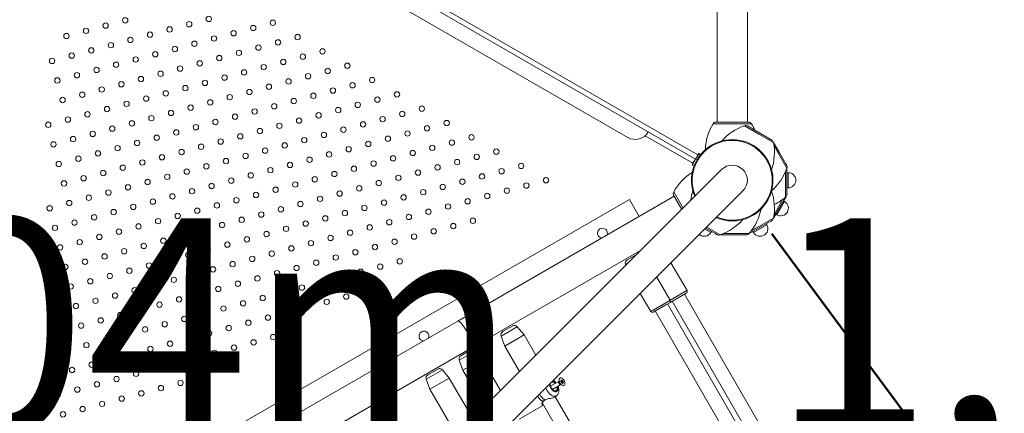
# Model space of a CAD drawing. Units: millimetres. Extents: x -5.9 to 42, y 0 to 29.8.
# Drawn here: x 8.2 to 9.6, y 14.9 to 15.5 of the extents above; entities that cross this region are included whole.
import ezdxf

# ---------------------------------------------------------------- set-up
doc = ezdxf.new("R2010")
doc.units = ezdxf.units.MM
doc.layers.add('LE_NORM', color=179, linetype='Continuous', lineweight=50)
doc.styles.add('SLDTEXTSTYLE0', font='TXT', dxfattribs={"width": 0.605})
doc.dimstyles.new('SLDDIMSTYLE0', dxfattribs={"dimtxt": 0.35, "dimasz": 0.3, "dimexe": 0, "dimexo": 0.0625, "dimgap": 0.0875, "dimtad": 1, "dimlfac": 75, "dimrnd": 1e-09, "dimzin": 12, "dimdsep": 46, "dimtxsty": 'SLDTEXTSTYLE0', "dimsah": 1, "dimcen": 0.09, "dimadec": 0, "dimazin": 3, "dimtfac": 1, "dimtofl": 0, "dimtmove": 0, "dimatfit": 3, "dimfxl": 0, "dimfrac": 2, "dimtolj": 1, "dimtzin": 12, "dimarcsym": 0})
doc.dimstyles.new('SLDDIMSTYLE2', dxfattribs={"dimtxt": 0.35, "dimasz": 0.3, "dimexe": 0, "dimexo": 0.0625, "dimgap": 0.0875, "dimtad": 1, "dimdec": 4, "dimlfac": 75, "dimzin": 12, "dimdsep": 46, "dimtxsty": 'SLDTEXTSTYLE0', "dimsah": 1, "dimcen": 0.09, "dimazin": 3, "dimtfac": 1, "dimtofl": 0, "dimtmove": 0, "dimatfit": 3, "dimfxl": 0, "dimfrac": 2, "dimtolj": 1, "dimtzin": 12, "dimarcsym": 0})

# ---------------------------------------------------------------- blocks, each defined once
blk = doc.blocks.new('_D')
at = {"layer": 'LE_NORM', "color": 7}
for p, q in [((2.4433, 15.2817), (2.4433, 4.6413)), ((16.2279, 12.9139), (16.2279, 4.6413)), ((16.2279, 4.7403), (2.4433, 4.7403))]:
    blk.add_line(p, q, dxfattribs=at)
for points in [[(2.4433, 4.7403), (2.7433, 4.6403), (2.7433, 4.8403)], [(16.2279, 4.7403), (15.9279, 4.8403), (15.9279, 4.6403)]]:
    blk.add_solid(points, dxfattribs=at)
at = {"layer": 'LE_NORM', "color": 7, "insert": (8.8972, 5.1915), "char_height": 0.35, "attachment_point": 1, "style": 'SLDTEXTSTYLE0'}
blk.add_mtext('1034', dxfattribs=at)
blk = doc.blocks.new('_D_3')
at = {"layer": 'LE_NORM', "color": 7}
for p, q in [((4.3376, 16.399), (1.2867, 14.6376)), ((1.3725, 14.6871), (6.4645, 5.8676)), ((12.5033, 9.3542), (6.3787, 5.8181))]:
    blk.add_line(p, q, dxfattribs=at)
for points in [[(1.3725, 14.6871), (1.4359, 14.3773), (1.6091, 14.4773)], [(6.4645, 5.8676), (6.4011, 6.1774), (6.2279, 6.0774)]]:
    blk.add_solid(points, dxfattribs=at)
at = {"layer": 'LE_NORM', "color": 7, "insert": (4.1448, 10.7878), "char_height": 0.35, "attachment_point": 1, "rotation": 300, "style": 'SLDTEXTSTYLE0'}
blk.add_mtext('764', dxfattribs=at)
blk = doc.blocks.new('_D_6')
at = {"layer": 'LE_NORM', "color": 7}
for p, q in [((7.8895, 21.5864), (17.0009, 21.4923)), ((16.7715, 8.8716), (16.9019, 21.4933)), ((10.2058, 8.9394), (16.8706, 8.8706))]:
    blk.add_line(p, q, dxfattribs=at)
for points in [[(16.9019, 21.4933), (16.7988, 21.1943), (16.9988, 21.1923)], [(16.7715, 8.8716), (16.8746, 9.1705), (16.6746, 9.1726)]]:
    blk.add_solid(points, dxfattribs=at)
at = {"layer": 'LE_NORM', "color": 7, "insert": (16.3822, 14.8583), "char_height": 0.35, "attachment_point": 1, "rotation": 89.4083, "style": 'SLDTEXTSTYLE0'}
blk.add_mtext('947', dxfattribs=at)
blk = doc.blocks.new('_D_7')
at = {"layer": 'LE_NORM', "color": 7}
for p, q in [((7.9126, 24.7858), (17.8089, 24.7858)), ((10.2058, 8.9394), (17.7267, 8.8617))]:
    blk.add_line(p, q, dxfattribs=at)
blk.add_arc((-1524.0716, 24.7858), 1541.7815, 359.4082553, 0, dxfattribs=at)
for points in [[(17.7099, 24.7858), (17.6099, 24.4858), (17.8099, 24.4858)], [(17.6277, 8.8628), (17.7307, 9.1617), (17.5307, 9.1638)]]:
    blk.add_solid(points, dxfattribs=at)
at = {"layer": 'LE_NORM', "color": 7, "insert": (17.2359, 16.388), "char_height": 0.35, "attachment_point": 1, "rotation": 89.7041, "style": 'SLDTEXTSTYLE0'}
blk.add_mtext('1147', dxfattribs=at)
blk = doc.blocks.new('_D_9')
at = {"layer": 'LE_NORM', "color": 7}
for p, q in [((11.4677, 16.7862), (12.0077, 16.0552)), ((11.9489, 16.1349), (9.7561, 14.5149)), ((9.275, 15.1662), (9.815, 14.4353))]:
    blk.add_line(p, q, dxfattribs=at)
for points in [[(11.9489, 16.1349), (11.6481, 16.0371), (11.767, 15.8762)], [(9.7561, 14.5149), (10.0568, 14.6128), (9.938, 14.7736)]]:
    blk.add_solid(points, dxfattribs=at)
at = {"layer": 'LE_NORM', "color": 7, "insert": (10.3199, 15.4924), "char_height": 0.35, "attachment_point": 1, "rotation": 36.4561, "style": 'SLDTEXTSTYLE0'}
blk.add_mtext('204', dxfattribs=at)
blk = doc.blocks.new('_D_14')
at = {"layer": 'LE_NORM', "color": 7}
for p, q in [((4.4501, 15.2762), (4.4501, 5.4094)), ((13.6153, 12.9139), (13.6153, 5.4094)), ((4.4501, 5.5085), (13.6153, 5.5085))]:
    blk.add_line(p, q, dxfattribs=at)
for points in [[(4.4501, 5.5085), (4.7501, 5.4085), (4.7501, 5.6085)], [(13.6153, 5.5085), (13.3153, 5.6085), (13.3153, 5.4085)]]:
    blk.add_solid(points, dxfattribs=at)
at = {"layer": 'LE_NORM', "color": 7, "insert": (8.7038, 5.9597), "char_height": 0.35, "attachment_point": 1, "style": 'SLDTEXTSTYLE0'}
blk.add_mtext('687', dxfattribs=at)

msp = doc.modelspace()

# ---------------------------------------------------------------- linework, layer by layer
at = {"color": 7, "linetype": 'Continuous', "lineweight": 18}
for p, q in [((9.1936274, 16.4313623), (9.1936274, 15.3325463)), ((9.2385608, 15.3325463), (9.2385608, 16.4313623)), ((9.1613036, 15.2775229), (8.2053936, 15.8294178)), ((8.2053936, 15.8034756), (9.0605232, 15.3097662)), ((9.2404274, 15.3325463), (9.1917608, 15.3325463)), ((9.238628, 15.3267953), (9.2748935, 15.3058574)), ((9.27746, 15.3022674), (9.2865308, 15.2865563)), ((9.1649702, 15.2838738), (9.1613036, 15.2775229)), ((9.1649702, 15.2838738), (9.1658036, 15.2853172)), ((9.1668845, 15.2856524), (9.1689586, 15.2839764)), ((9.2865308, 15.2865563), (9.2969998, 15.2684235)), ((9.1568036, 15.2697287), (9.1576369, 15.2711721)), ((9.1595422, 15.2676667), (9.1570537, 15.268625)), ((9.1613036, 15.2775229), (9.1576369, 15.2711721)), ((9.163613, 15.2761896), (9.1613036, 15.2775229)), ((9.2002078, 15.2617759), (8.59681, 14.6583781)), ((9.2974274, 15.2640312), (9.2974274, 15.2249517)), ((9.2994274, 15.2572229), (9.2974274, 15.2572229)), ((8.6285827, 14.6266055), (9.2319804, 15.2300033)), ((9.1298139, 15.222018), (8.8075782, 15.0359751)), ((9.1288806, 15.2236345), (9.1410472, 15.2025613)), ((9.2974274, 15.2345563), (9.2994274, 15.2345563)), ((8.1626106, 14.6972432), (9.063277, 15.2172432)), ((9.0778437, 15.192013), (9.063277, 15.2172432)), ((9.2956017, 15.2209341), (9.27746, 15.1895118)), ((9.2939296, 15.2140379), (9.2921975, 15.2150379)), ((9.2808642, 15.195408), (9.2825962, 15.194408)), ((9.2748935, 15.1859218), (9.2410496, 15.166382)), ((9.2675757, 15.1793875), (9.2665757, 15.1811195)), ((9.1935602, 15.1649839), (9.176697, 15.1747199)), ((9.1842424, 15.1680541), (9.1852424, 15.1697862)), ((9.2160941, 15.1645563), (9.1979525, 15.1645563)), ((9.237032, 15.1645563), (9.2160941, 15.1645563)), ((9.2469458, 15.1697862), (9.2479458, 15.1680541)), ((8.8300449, 14.9970617), (9.0795391, 15.1411073)), ((9.0596795, 15.1271779), (9.0737107, 15.1352789)), ((9.0573345, 15.120735), (9.0578234, 15.1193916)), ((9.1488378, 15.0816587), (9.1249722, 15.122995)), ((9.1236173, 15.0670976), (9.1036533, 15.1016762)), ((9.0792517, 15.0772745), (9.0947498, 15.0504309)), ((9.1475577, 15.0778404), (9.123613, 15.0640159)), ((9.2817435, 14.8394591), (9.144975, 15.0763492)), ((9.1478617, 15.0780159), (9.1475577, 15.0778404)), ((9.1173468, 15.0603981), (9.0983925, 15.0494549)), ((9.1226412, 15.0634549), (9.1173468, 15.0603981)), ((9.2557878, 14.8261716), (9.1197545, 15.0617882)), ((9.1264997, 15.0656826), (9.2625331, 14.8300659)), ((9.1012793, 15.0511215), (9.2398805, 14.8110571)), ((8.8075782, 15.0359751), (8.4473728, 14.8280104)), ((8.8744799, 15.0202529), (8.8754853, 15.0208333)), ((8.8754853, 15.0208333), (8.889488, 15.0289178)), ((8.9064177, 15.0155982), (8.8962402, 15.0277272)), ((8.8721349, 15.01381), (8.8775502, 14.9989315)), ((8.8775502, 14.9989315), (8.9064177, 15.0155982)), ((8.923845, 14.9854132), (8.9064177, 15.0155982)), ((8.469849, 14.7891025), (8.8300449, 14.9970617)), ((8.8122836, 14.9843438), (8.8272917, 14.9930088)), ((8.8442214, 14.9796891), (8.8340439, 14.9918182)), ((8.8775502, 14.9989315), (8.8994433, 14.9610115)), ((8.8099386, 14.9779009), (8.8153539, 14.9630225)), ((8.8276364, 14.9701138), (8.8442214, 14.9796891)), ((8.8712705, 14.9328387), (8.8442214, 14.9796891)), ((8.7652811, 14.9572069), (8.7780913, 14.9646029)), ((8.795021, 14.9512833), (8.7848435, 14.9634123)), ((8.8153539, 14.9630225), (8.8276364, 14.9701138)), ((8.8153539, 14.9630225), (8.8468688, 14.908437)), ((8.7607382, 14.9494951), (8.7661535, 14.9346166)), ((8.7630832, 14.955938), (8.7652811, 14.9572069)), ((8.7661535, 14.9346166), (8.795021, 14.9512833)), ((8.827021, 14.8958576), (8.795021, 14.9512833)), ((8.958349, 14.9463535), (8.9459228, 14.9391792)), ((8.9584185, 14.9483266), (8.9584053, 14.9459762)), ((8.9613505, 14.9467799), (8.9621944, 14.9472672)), ((8.9625779, 14.9441358), (8.9626767, 14.9436922)), ((8.9631769, 14.943981), (8.9626575, 14.9436811)), ((8.7661535, 14.9346166), (8.7981535, 14.879191)), ((8.9459228, 14.9391792), (8.9457771, 14.9390752)), ((8.9485599, 14.9342553), (8.9487228, 14.9343294)), ((8.9487228, 14.9343294), (8.961149, 14.9415037)), ((8.9608505, 14.9417411), (8.9628925, 14.9405773)), ((8.9336048, 14.913842), (8.9873115, 14.8208194)), ((8.9375156, 14.9185331), (8.9375214, 14.9185377)), ((8.9375463, 14.9185023), (8.9381151, 14.9188646)), ((9.0050723, 14.8327234), (8.9528052, 14.9232526)), ((8.9529314, 14.9233046), (8.9551712, 14.9253383)), ((8.8992819, 14.8897729), (8.9354463, 14.9106525))]:
    msp.add_line(p, q, dxfattribs=at)
at = {"color": 8, "linetype": 'Continuous', "lineweight": 18}
for p, q in [((8.2053936, 15.8378856), (9.1649702, 15.2838738)), ((9.2160941, 15.3299701), (9.187472, 15.3299701)), ((9.2160941, 15.3325429), (9.1916666, 15.3325429)), ((9.2405216, 15.3325429), (9.2160941, 15.3325429)), ((9.2447162, 15.3299701), (9.2160941, 15.3299701)), ((9.2558338, 15.3147208), (9.2342006, 15.3272108)), ((9.1576369, 15.2711721), (9.0864809, 15.312254)), ((9.2774671, 15.3022309), (9.2558338, 15.3147208)), ((9.2974153, 15.2639961), (9.2782575, 15.2971784)), ((9.2955736, 15.2458896), (9.2955736, 15.2592254)), ((9.2994274, 15.2345563), (9.2994274, 15.2572229)), ((9.2955736, 15.2209097), (9.2955736, 15.2458896)), ((9.1288363, 15.2237178), (9.1410501, 15.2025629)), ((9.1289672, 15.2286368), (9.1429133, 15.2044814)), ((9.2833554, 15.1957229), (9.2939296, 15.2140379)), ((9.2849253, 15.2061499), (9.2915932, 15.217699)), ((9.2782575, 15.1946007), (9.2849253, 15.2061499)), ((9.2825962, 15.194408), (9.2833554, 15.1957229)), ((9.2479458, 15.1680541), (9.2675757, 15.1793875)), ((9.2558338, 15.1770584), (9.2774671, 15.1895483)), ((9.1752329, 15.1732558), (9.1842424, 15.1680541)), ((9.1780542, 15.176077), (9.1979876, 15.1645684)), ((9.2027583, 15.1664101), (9.241074, 15.1664101)), ((9.2442847, 15.1703905), (9.2558338, 15.1770584)), ((9.06167, 15.1232382), (9.0573345, 15.120735)), ((9.1236173, 15.0670976), (9.1484759, 15.0814497)), ((9.1484759, 15.0814497), (9.1488378, 15.0816587)), ((9.0947498, 15.0504309), (9.1173144, 15.0634586)), ((9.1173144, 15.0634586), (9.1236173, 15.0670976)), ((8.8962402, 15.0277272), (8.8721349, 15.01381)), ((8.8340439, 14.9918182), (8.8201949, 14.9838224)), ((8.8201949, 14.9838224), (8.8099386, 14.9779009)), ((8.7848435, 14.9634123), (8.7607382, 14.9494951)), ((8.9371931, 14.9186185), (8.9379413, 14.918951))]:
    msp.add_line(p, q, dxfattribs=at)
at = {"color": 7, "linetype": 'Continuous', "lineweight": 18, "flags": 128}
for points in [[(9.1668845, 15.2856524), (9.1642691, 15.2821779), (9.1613036, 15.2775229)], [(9.1613036, 15.2775229), (9.158755, 15.2726272), (9.1570537, 15.268625)], [(9.1230972, 15.0637871), (9.1231368, 15.0638002), (9.123613, 15.0640159)], [(8.9458591, 14.9438819), (8.945542, 14.9430595), (8.9453702, 14.9416147), (8.9455507, 14.9399651), (8.9460712, 14.9382233), (8.946896, 14.9365079), (8.9479692, 14.9349359), (8.9492174, 14.9336143), (8.9505557, 14.9326332), (8.9518928, 14.9320595), (8.9531377, 14.9319323), (8.9542054, 14.9322602), (8.9550233, 14.9330209), (8.9555355, 14.9341626), (8.9557072, 14.9356075), (8.9555267, 14.937257), (8.9553055, 14.93813)], [(8.9666414, 14.946071), (8.9671185, 14.9444489), (8.9672485, 14.9429291), (8.9670209, 14.9416345), (8.9664543, 14.9406702), (8.9655945, 14.9401142), (8.9645111, 14.9400116), (8.9632919, 14.9403706), (8.9620357, 14.9411623), (8.9608443, 14.9423224), (8.9598142, 14.943757), (8.9590288, 14.9453498), (8.9585518, 14.9469718), (8.9584218, 14.9484917), (8.9586493, 14.9497862), (8.9592159, 14.9507505), (8.9600758, 14.9513065), (8.9611592, 14.9514092), (8.9623784, 14.9510501), (8.9636345, 14.9502585), (8.9648259, 14.9490984), (8.9658561, 14.9476638), (8.9666414, 14.946071)], [(8.9612357, 14.9455589), (8.9617177, 14.9446529), (8.9623698, 14.9439079), (8.9630928, 14.9434374), (8.9637766, 14.9433128), (8.964317, 14.9435533), (8.9646318, 14.9441222), (8.9646731, 14.9449329), (8.9644346, 14.9458619), (8.9639526, 14.9467679), (8.9633004, 14.9475128), (8.9625774, 14.9479834), (8.9618937, 14.9481079), (8.9613532, 14.9478674), (8.9610384, 14.9472986), (8.9609971, 14.9464879), (8.9612357, 14.9455589)], [(8.9640749, 14.9433904), (8.9641676, 14.943467), (8.9643007, 14.9436235)]]:
    msp.add_lwpolyline(points, dxfattribs=at)
at = {"color": 8, "linetype": 'Continuous', "lineweight": 18, "flags": 128}
for points in [[(8.9611473, 14.9415028), (8.96075, 14.9413793), (8.960023, 14.9415117), (8.9592542, 14.9420121), (8.9585608, 14.9428042), (8.9580483, 14.9437675), (8.9577947, 14.9447553), (8.9578386, 14.9456173), (8.9581733, 14.9462222), (8.9583407, 14.9463486)], [(8.9584053, 14.9459762), (8.9584287, 14.9455576), (8.9587389, 14.9443494)], [(8.9552085, 14.9253725), (8.9543709, 14.9247533), (8.9529821, 14.9242251), (8.9514036, 14.9241254), (8.9496893, 14.9244574), (8.9478974, 14.92521), (8.9460889, 14.9263575), (8.9443256, 14.9278608), (8.9426673, 14.9296687), (8.9411707, 14.9317196), (8.9398865, 14.9339438), (8.9388587, 14.9362654), (8.9386935, 14.9367164)], [(8.9444365, 14.9424593), (8.9444991, 14.9410989), (8.9448706, 14.9393015), (8.9455477, 14.9374669), (8.9464938, 14.9356939), (8.947658, 14.9340783), (8.9489775, 14.932707), (8.9503811, 14.9316539), (8.9517933, 14.930976), (8.9531378, 14.9307096), (8.9543422, 14.9308693), (8.9553416, 14.9314462), (8.956082, 14.9324095), (8.9565236, 14.9337071), (8.9566426, 14.935269), (8.9564325, 14.9370111), (8.956012, 14.9385379)]]:
    msp.add_lwpolyline(points, dxfattribs=at)
at = {"color": 7, "linetype": 'Continuous', "lineweight": 18}
for centre in [(8.3129012, 15.4841802), (8.4372772, 15.4862725), (8.2546174, 15.4685631), (8.2837593, 15.4763717), (8.3789935, 15.4706554), (8.4081353, 15.478464), (8.5033695, 15.4727477), (8.5325114, 15.4805563), (8.2254756, 15.4607546), (8.3207097, 15.4550383), (8.3498516, 15.4628469), (8.4450858, 15.4571306), (8.4742276, 15.4649392), (8.5694618, 15.4592229), (8.262426, 15.4394213), (8.2915678, 15.4472298), (8.386802, 15.4415136), (8.4159439, 15.4493221), (8.5111781, 15.4436058), (8.5403199, 15.4514144), (8.6064122, 15.4378896), (8.2041422, 15.4238042), (8.2332841, 15.4316127), (8.3285183, 15.4258965), (8.3576601, 15.433705), (8.4528943, 15.4279888), (8.4820362, 15.4357973), (8.5772703, 15.4300811), (8.2702345, 15.4102794), (8.2993764, 15.4180879), (8.3946106, 15.4123717), (8.4237524, 15.4201802), (8.5189866, 15.414464), (8.5481285, 15.4222725), (8.6142208, 15.4087477), (8.6433626, 15.4165563), (8.2119508, 15.3946623), (8.2410926, 15.4024708), (8.3363268, 15.3967546), (8.3654687, 15.4045631), (8.4607028, 15.3988469), (8.4898447, 15.4066554), (8.555937, 15.3931306), (8.5850789, 15.4009392), (8.6803131, 15.3952229), (8.2780431, 15.3811375), (8.3071849, 15.3889461), (8.4024191, 15.3832298), (8.431561, 15.3910383), (8.5267951, 15.3853221), (8.6220293, 15.3796058), (8.6511712, 15.3874144), (8.2197593, 15.3655204), (8.2489012, 15.373329), (8.3441353, 15.3676127), (8.3732772, 15.3754213), (8.4685114, 15.369705), (8.4976533, 15.3775136), (8.5637456, 15.3639888), (8.5928874, 15.3717973), (8.6881216, 15.3660811), (8.7172635, 15.3738896), (8.2858516, 15.3519956), (8.3149935, 15.3598042), (8.4102276, 15.3540879), (8.4393695, 15.3618965), (8.5346037, 15.3561802), (8.6298379, 15.350464), (8.6589797, 15.3582725), (8.7542139, 15.3525563), (8.2275678, 15.3363785), (8.2567097, 15.3441871), (8.3519439, 15.3384708), (8.3810858, 15.3462794), (8.4763199, 15.3405631), (8.5054618, 15.3483717), (8.5715541, 15.3348469), (8.600696, 15.3426554), (8.6959301, 15.3369392), (8.725072, 15.3447477), (8.198426, 15.32857), (8.2936601, 15.3228538), (8.322802, 15.3306623), (8.4180362, 15.3249461), (8.4471781, 15.3327546), (8.5424122, 15.3270383), (8.6376464, 15.3213221), (8.6667883, 15.3291306), (8.7620224, 15.3234144), (8.7911643, 15.3312229), (8.2353764, 15.3072367), (8.2645183, 15.3150452), (8.3597524, 15.309329), (8.3888943, 15.3171375), (8.4841285, 15.3114213), (8.5132703, 15.3192298), (8.5793626, 15.305705), (8.6085045, 15.3135136), (8.7037387, 15.3077973), (8.7328806, 15.3156058), (8.8281147, 15.3098896), (8.2062345, 15.2994281), (8.3014687, 15.2937119), (8.3306106, 15.3015204), (8.4258447, 15.2958042), (8.4549866, 15.3036127), (8.5502208, 15.2978965), (8.6454549, 15.2921802), (8.6745968, 15.2999888), (8.769831, 15.2942725), (8.7989729, 15.3020811), (8.2431849, 15.2780948), (8.2723268, 15.2859033), (8.367561, 15.2801871), (8.3967028, 15.2879956), (8.491937, 15.2822794), (8.5210789, 15.2900879), (8.5871712, 15.2765631), (8.6163131, 15.2843717), (8.7115472, 15.2786554), (8.7406891, 15.286464), (8.8359233, 15.2807477), (8.8650651, 15.2885563), (8.2140431, 15.2702863), (8.3092772, 15.26457), (8.3384191, 15.2723785), (8.4336533, 15.2666623), (8.4627951, 15.2744708), (8.5580293, 15.2687546), (8.6532635, 15.2630383), (8.6824054, 15.2708469), (8.7776395, 15.2651306), (8.8067814, 15.2729392), (8.9020156, 15.2672229), (8.2509935, 15.2489529), (8.2801353, 15.2567615), (8.3753695, 15.2510452), (8.4045114, 15.2588538), (8.4997456, 15.2531375), (8.5288874, 15.2609461), (8.5949797, 15.2474213), (8.6241216, 15.2552298), (8.7193558, 15.2495136), (8.7484976, 15.2573221), (8.8437318, 15.2516058), (8.8728737, 15.2594144), (8.2218516, 15.2411444), (8.3170858, 15.2354281), (8.3462276, 15.2432367), (8.4414618, 15.2375204), (8.4706037, 15.245329), (8.5658379, 15.2396127), (8.661072, 15.2338965), (8.6902139, 15.241705), (8.7854481, 15.2359888), (8.8145899, 15.2437973), (8.9098241, 15.2380811), (8.938966, 15.2458896), (8.258802, 15.219811), (8.2879439, 15.2276196), (8.3831781, 15.2219033), (8.4123199, 15.2297119), (8.5075541, 15.2239956), (8.536696, 15.2318042), (8.6027883, 15.2182794), (8.6319301, 15.2260879), (8.7271643, 15.2203717), (8.7563062, 15.2281802), (8.8515404, 15.222464), (8.8806822, 15.2302725), (8.2005183, 15.204194), (8.2296601, 15.2120025), (8.3248943, 15.2062863), (8.3540362, 15.2140948), (8.4492703, 15.2083785), (8.4784122, 15.2161871), (8.5736464, 15.2104708), (8.6688806, 15.2047546), (8.6980224, 15.2125631), (8.7932566, 15.2068469), (8.8223985, 15.2146554), (8.2666106, 15.1906692), (8.2957524, 15.1984777), (8.3909866, 15.1927615), (8.4201285, 15.20057), (8.5153626, 15.1948538), (8.5445045, 15.2026623), (8.6105968, 15.1891375), (8.6397387, 15.1969461), (8.7349729, 15.1912298), (8.7641147, 15.1990383), (8.2083268, 15.1750521), (8.2374687, 15.1828606), (8.3327028, 15.1771444), (8.3618447, 15.1849529), (8.4570789, 15.1792367), (8.4862208, 15.1870452), (8.5523131, 15.1735204), (8.5814549, 15.181329), (8.6766891, 15.1756127), (8.705831, 15.1834213), (8.8010651, 15.177705), (8.830207, 15.1855136), (8.2744191, 15.1615273), (8.303561, 15.1693358), (8.3987951, 15.1636196), (8.427937, 15.1714281), (8.5231712, 15.1657119), (8.6184054, 15.1599956), (8.6475472, 15.1678042), (8.7427814, 15.1620879), (8.7719233, 15.1698965), (8.2161353, 15.1459102), (8.2452772, 15.1537188), (8.3405114, 15.1480025), (8.3696533, 15.155811), (8.4648874, 15.1500948), (8.4940293, 15.1579033), (8.5601216, 15.1443785), (8.5892635, 15.1521871), (8.6844976, 15.1464708), (8.7136395, 15.1542794), (8.2822276, 15.1323854), (8.3113695, 15.140194), (8.4066037, 15.1344777), (8.4357456, 15.1422863), (8.5309797, 15.13657), (8.6262139, 15.1308538), (8.6553558, 15.1386623), (8.2239439, 15.1167683), (8.2530858, 15.1245769), (8.3483199, 15.1188606), (8.3774618, 15.1266692), (8.472696, 15.1209529), (8.5018379, 15.1287615), (8.5679301, 15.1152367), (8.597072, 15.1230452), (8.6923062, 15.117329), (8.7214481, 15.1251375), (8.2900362, 15.1032435), (8.3191781, 15.1110521), (8.4144122, 15.1053358), (8.4435541, 15.1131444), (8.5387883, 15.1074281), (8.6340224, 15.1017119), (8.6631643, 15.1095204), (8.2317524, 15.0876265), (8.2608943, 15.095435), (8.3561285, 15.0897188), (8.3852703, 15.0975273), (8.4805045, 15.091811), (8.5096464, 15.0996196), (8.5757387, 15.0860948), (8.6048806, 15.0939033), (8.2026106, 15.0798179), (8.2978447, 15.0741017), (8.3269866, 15.0819102), (8.4222208, 15.076194), (8.4513626, 15.0840025), (8.5465968, 15.0782863), (8.641831, 15.07257), (8.239561, 15.0584846), (8.2687028, 15.0662931), (8.363937, 15.0605769), (8.3930789, 15.0683854), (8.4883131, 15.0626692), (8.5174549, 15.0704777), (8.5835472, 15.0569529), (8.6126891, 15.0647615), (8.2104191, 15.050676), (8.3056533, 15.0449598), (8.3347951, 15.0527683), (8.4300293, 15.0470521), (8.4591712, 15.0548606), (8.5544054, 15.0491444), (8.2473695, 15.0293427), (8.2765114, 15.0371513), (8.3717456, 15.031435), (8.4008874, 15.0392435), (8.4961216, 15.0335273), (8.5252635, 15.0413358), (8.2182276, 15.0215342), (8.3134618, 15.0158179), (8.3426037, 15.0236265), (8.4378379, 15.0179102), (8.4669797, 15.0257188), (8.2551781, 15.0002008), (8.2843199, 15.0080094), (8.3795541, 15.0022931), (8.408696, 15.0101017), (8.5039301, 15.0043854), (8.533072, 15.012194), (8.2260362, 14.9923923), (8.3212703, 14.986676), (8.3504122, 14.9944846), (8.4456464, 14.9887683), (8.4747883, 14.9965769), (8.2629866, 14.971059), (8.2921285, 14.9788675), (8.3873626, 14.9731513), (8.4165045, 14.9809598), (8.2047028, 14.9554419), (8.2338447, 14.9632504), (8.3290789, 14.9575342), (8.3582208, 14.9653427), (8.2707951, 14.9419171), (8.299937, 14.9497256), (8.3951712, 14.9440094), (8.4243131, 14.9518179), (8.2125114, 14.9263), (8.2416533, 14.9341085), (8.3368874, 14.9283923), (8.3660293, 14.9362008), (8.2786037, 14.9127752), (8.3077456, 14.9205838), (8.2203199, 14.8971581), (8.2494618, 14.9049667)]:
    msp.add_circle(centre, 0.004, dxfattribs=at)
for centre, radius, start, end in [((9.2560425, 15.2887623), 0.08, 148.9960153, 178.1063686), ((9.1920434, 15.3272229), 0.0053333, 94.0511565, 148.9960153), ((9.1917608, 15.3312129), 0.0013333, 90, 94.0511565), ((9.2606118, 15.2516962), 0.08, 109.27729, 138.8420861), ((9.2359614, 15.3221765), 0.0053333, 60, 109.27729), ((9.2404274, 15.3312129), 0.0013333, 85.9488435, 90), ((9.2401449, 15.3272229), 0.0053333, 31.0039847, 85.9488435), ((9.1761457, 15.2887623), 0.08, 23.3439226, 31.0039847), ((9.0717565, 15.3292229), 0.0224667, 240, 330), ((9.2160941, 15.2458896), 0.0606, 315, 203.2389183), ((9.2714431, 15.3020223), 0.0053333, 39.0330581, 79.27729), ((9.1988639, 15.2873464), 0.08, 341.1765215, 10.72271), ((9.2722269, 15.3012386), 0.0053333, 10.72271, 60), ((9.1665253, 15.2849005), 0.0008333, 64.4651922, 150), ((9.1575253, 15.269312), 0.0008333, 150, 235.5348078), ((9.2160941, 15.2458896), 0.0224667, 315, 135), ((9.2920941, 15.2668275), 0.0053333, 9.0354604, 49.27729), ((9.292381, 15.2657568), 0.0053333, 340.72271, 30), ((9.1989395, 15.1898569), 0.08, 121.7315855, 151.0039847), ((9.2219007, 15.2904073), 0.08, 311.1553776, 340.72271), ((9.2994274, 15.2458896), 0.0113333, 270, 90), ((9.133632, 15.2260515), 0.0053333, 151.0039847, 205.9488435), ((9.1300353, 15.2243012), 0.0013333, 205.9488435, 210), ((9.2333243, 15.2044328), 0.08, 161.1765215, 171.9121038), ((9.1988639, 15.2044328), 0.08, 349.27729, 18.8420861), ((9.2920941, 15.2249517), 0.0053333, 310.72271, 0), ((9.292381, 15.2260223), 0.0053333, 339.0354602, 19.27729), ((9.2433817, 15.2815398), 0.08, 296.1878647, 310.72271), ((9.2882629, 15.2042229), 0.0113333, 240, 60), ((9.2160941, 15.2458896), 0.0606, 246.7610817, 315), ((9.1804439, 15.218602), 0.08, 319.27729, 348.8198496), ((9.1715764, 15.240083), 0.08, 289.27729, 318.8420861), ((9.2577608, 15.1737208), 0.0113333, 210, 30), ((9.2714431, 15.1897568), 0.0053333, 280.72271, 320.9641817), ((9.2722269, 15.1905406), 0.0053333, 300, 349.27729), ((9.0229822, 15.1670359), 0.0073333, 337.7294512, 262.2705488), ((9.1744274, 15.1737208), 0.0113333, 229.5467058, 330), ((9.1951562, 15.1698896), 0.0053333, 220.72271, 260.9641326), ((9.1962269, 15.1696027), 0.0053333, 240, 289.27729), ((9.2359614, 15.1696027), 0.0053333, 250.72271, 290.9645397), ((9.237032, 15.1698896), 0.0053333, 270, 319.27729), ((9.0623462, 15.1225591), 0.0053333, 120, 200), ((9.1465284, 15.0803253), 0.0026667, 300, 30), ((9.1213079, 15.0657643), 0.0026667, 300, 30), ((9.0970592, 15.0517643), 0.0026667, 210, 300), ((8.7574011, 15.0137026), 0.0073333, 337.7294512, 262.2705488), ((8.8771466, 15.0156341), 0.0053333, 120, 200), ((8.8921547, 15.024299), 0.0053333, 40, 120), ((8.8299583, 14.98839), 0.0053333, 40, 120), ((8.8149502, 14.979725), 0.0053333, 120, 200), ((8.780758, 14.9599841), 0.0053333, 40, 120), ((8.7657499, 14.9513192), 0.0053333, 120, 200), ((8.9482665, 14.9400251), 0.0051671, 34.8770965, 104.0090925), ((8.9601042, 14.9442792), 0.0023506, 38.2431731, 55.828046), ((8.9618948, 14.9466697), 0.0013511, 54.9801823, 109.4047017), ((8.9598645, 14.9439928), 0.0027172, 3.0183247, 39.8592481), ((8.9612834, 14.9441076), 0.0012948, 344.973704, 1.2501511), ((8.9604859, 14.9443607), 0.0040541, 20.4261444, 57.401604), ((8.9621211, 14.9446838), 0.0024238, 334.0585407, 26.7718807)]:
    msp.add_arc(centre, radius, start, end, dxfattribs=at)
at = {"color": 8, "linetype": 'Continuous', "lineweight": 18}
for centre, radius, start, end in [((9.2160941, 15.2458896), 0.0594649, 45, 202.8016562), ((9.2160941, 15.2458896), 0.0594649, 247.1983438, 45), ((8.9465441, 14.9382752), 0.0084022, 37.4783699, 76.9715433), ((8.9636265, 14.9461474), 0.0052078, 200.197407, 237.7884882), ((8.947918, 14.9365985), 0.0245786, 209.4088804, 236.2117104), ((8.9514869, 14.9388797), 0.0247957, 207.3536555, 234.7978431), ((8.9344448, 14.9165813), 0.0004543, 244.5001345, 313.9045273), ((8.9374064, 14.918772), 0.0002628, 215.7460369, 294.5582619)]:
    msp.add_arc(centre, radius, start, end, dxfattribs=at)
at = {"color": 7, "linetype": 'Continuous', "lineweight": 18}
for points, knots in [([(9.0580515, 15.1805818), (9.0580523, 15.1805823), (9.0581599, 15.1806576), (9.0582727, 15.1807135), (9.0583838, 15.1807778), (9.058387, 15.1807796)], [0, 0, 0, 0, 0.007328634, 0.971559143, 1, 1, 1, 1]), ([(8.8075782, 15.0359751), (8.8075814, 15.0359769), (8.8078069, 15.036106), (8.8083728, 15.0361726), (8.8095136, 15.035698), (8.8109406, 15.0346499), (8.812584, 15.0330781), (8.8144262, 15.031001), (8.8163673, 15.0285341), (8.8183911, 15.0257037), (8.8203892, 15.0226668), (8.822353, 15.0194425), (8.8241866, 15.0161936), (8.8258828, 15.0129363), (8.8273677, 15.0098158), (8.8286305, 15.0068545), (8.8296193, 15.0041728), (8.8303199, 15.0018028), (8.8307003, 14.9998413), (8.8307489, 14.9983238), (8.8304937, 14.9974511), (8.8301866, 14.9971443), (8.830048, 14.9970635), (8.8300449, 14.9970617)], [0, 0, 0, 0, 0.000778564, 0.05504154, 0.110866734, 0.165133314, 0.221003016, 0.274719524, 0.330052966, 0.382749205, 0.437026082, 0.488837464, 0.542175277, 0.593600608, 0.646505206, 0.698176353, 0.751304408, 0.80374556, 0.857652704, 0.911090136, 0.966030819, 0.999221436, 1, 1, 1, 1]), ([(8.9541023, 14.9439017), (8.9536157, 14.9444838), (8.9525998, 14.9456988), (8.9511357, 14.947015), (8.9501321, 14.9476116), (8.9497914, 14.9478142)], [0, 0, 0, 0, 0.377903666, 0.788769052, 1, 1, 1, 1]), ([(8.9626701, 14.9477762), (8.9626626, 14.9477792), (8.9626462, 14.9477857), (8.962607, 14.947774), (8.9625084, 14.9476614), (8.9623787, 14.9474035), (8.9620884, 14.9471451), (8.9616233, 14.947332), (8.9613076, 14.9475476), (8.9611308, 14.9476342), (8.9610856, 14.9476378), (8.9610753, 14.9476288), (8.9610706, 14.9476247)], [0, 0, 0, 0, 0.011121973, 0.024216149, 0.071274551, 0.271788551, 0.5, 0.728211449, 0.928725449, 0.975783851, 0.988878027, 1, 1, 1, 1]), ([(8.9614301, 14.9468259), (8.9614395, 14.9468041), (8.9615207, 14.9466152), (8.961635, 14.9462354), (8.9618423, 14.9459058), (8.9619503, 14.9457342)], [0, 0, 0, 0, 0.058974975, 0.509994167, 1, 1, 1, 1]), ([(8.9619503, 14.9457342), (8.9620092, 14.9456703), (8.9622258, 14.9454352), (8.9625373, 14.9452742), (8.9627954, 14.9451369), (8.9628937, 14.9450652), (8.9629275, 14.9450245), (8.9629426, 14.9449968), (8.9629489, 14.944965), (8.9629442, 14.9449238), (8.9629086, 14.9448416), (8.9627738, 14.9446701), (8.9626074, 14.9444637), (8.9625842, 14.9442059), (8.9625779, 14.9441358)], [0, 0, 0, 0, 0.0943825638, 0.3470689679, 0.4439057809, 0.4800339192, 0.4906438004, 0.4999895991, 0.5120240739, 0.5264703412, 0.5560942191, 0.6529310321, 0.9056174362, 1, 1, 1, 1]), ([(8.9642851, 14.9457756), (8.9642798, 14.945786), (8.9642681, 14.9458089), (8.9642315, 14.9458462), (8.9641372, 14.945916), (8.9638807, 14.9460505), (8.963523, 14.9462392), (8.9631495, 14.946679), (8.9629573, 14.9471182), (8.9628363, 14.9474545), (8.9627548, 14.9476595), (8.9627105, 14.9477358), (8.9626879, 14.9477642), (8.9626743, 14.9477733), (8.9626701, 14.9477762)], [0, 0, 0, 0, 0.012047401, 0.026509184, 0.056164879, 0.153105701, 0.406063504, 0.574479026, 0.747563999, 0.901675386, 0.96271719, 0.979959449, 0.99376729, 1, 1, 1, 1]), ([(8.9628543, 14.9435967), (8.9629008, 14.9436717), (8.9630182, 14.9438614), (8.963282, 14.9441042), (8.9637482, 14.943916), (8.9640637, 14.9437006), (8.9642405, 14.943614), (8.9642858, 14.9436104), (8.964296, 14.9436194), (8.9643007, 14.9436235)], [0, 0, 0, 0, 0.170103496, 0.430181642, 0.690259788, 0.918772905, 0.972402387, 0.987324991, 1, 1, 1, 1]), ([(8.9643007, 14.9436235), (8.9643025, 14.9436269), (8.9643075, 14.9436367), (8.964308, 14.9436618), (8.9643021, 14.9436975), (8.9642826, 14.9437678), (8.9642084, 14.9439612), (8.9640687, 14.9442871), (8.9639152, 14.9447295), (8.9639284, 14.9452061), (8.9641187, 14.9454465), (8.9642557, 14.9456212), (8.9642918, 14.9457057), (8.964293, 14.9457497), (8.9642877, 14.9457674), (8.9642851, 14.9457756)], [0, 0, 0, 0, 0.006232295, 0.017772147, 0.031677709, 0.048364479, 0.098405399, 0.252506538, 0.42558, 0.593984322, 0.846925304, 0.943859678, 0.980024215, 0.990644786, 1, 1, 1, 1]), ([(8.9552019, 14.9254335), (8.9553996, 14.9256008), (8.9560567, 14.9261565), (8.9568776, 14.9273911), (8.9576489, 14.9290515), (8.9581016, 14.9309096), (8.9582517, 14.9329375), (8.9580636, 14.9351136), (8.9576191, 14.9371846), (8.9571049, 14.9384861), (8.9568853, 14.9390421)], [0, 0, 0, 0, 0.054696192, 0.181723433, 0.310127227, 0.443431474, 0.584217108, 0.732652901, 0.885786856, 1, 1, 1, 1]), ([(8.933771, 14.9122837), (8.9337153, 14.9123732), (8.9335603, 14.9126217), (8.933479, 14.9134411), (8.9336858, 14.9145088), (8.9341062, 14.9154953), (8.9345994, 14.9160352), (8.9347864, 14.91624)], [0, 0, 0, 0, 0.142284482, 0.395224668, 0.647384037, 0.866244356, 1, 1, 1, 1]), ([(8.9342492, 14.9161713), (8.9349637, 14.9168641), (8.9358219, 14.9176963), (8.9369963, 14.9184862), (8.9371931, 14.9186185)], [0, 0, 0, 0, 0.832420937, 1, 1, 1, 1]), ([(8.9347638, 14.9162499), (8.9348141, 14.916306), (8.9351795, 14.916715), (8.9356868, 14.9171438), (8.9361244, 14.9175138)], [0, 0, 0, 0, 0.137387271, 1, 1, 1, 1]), ([(8.9361244, 14.9175138), (8.9361327, 14.9175213), (8.9365083, 14.9178629), (8.9370204, 14.9181987), (8.9375212, 14.918527)], [0, 0, 0, 0, 0.022076788, 1, 1, 1, 1]), ([(8.9379413, 14.918951), (8.9386172, 14.9193057), (8.939316, 14.9196725), (8.9411648, 14.9202171), (8.9436559, 14.9207042), (8.9473289, 14.9212364), (8.9505681, 14.9220021), (8.9524636, 14.9227679), (8.952827, 14.9232721), (8.9528847, 14.9233522)], [0, 0, 0, 0, 0.130144379, 0.134572286, 0.315479587, 0.536644102, 0.747094236, 0.959821089, 1, 1, 1, 1]), ([(8.9353695, 14.9107856), (8.9352461, 14.9107191), (8.9348242, 14.9104919), (8.9345555, 14.9106307), (8.9343654, 14.9107289)], [0, 0, 0, 0, 0.2925915803, 1, 1, 1, 1])]:
    msp.add_open_spline(points, degree=3, knots=knots, dxfattribs=at)
at = {"color": 8, "linetype": 'Continuous', "lineweight": 18}
for points, knots in [([(8.9343654, 14.9107289), (8.9341687, 14.9107439), (8.9335067, 14.9107946), (8.9329406, 14.9119488), (8.9327947, 14.913931), (8.9337862, 14.9154581), (8.9342492, 14.9161713)], [0, 0, 0, 0, 0.115984665, 0.390345742, 0.715284602, 1, 1, 1, 1]), ([(8.9338292, 14.9123414), (8.9339225, 14.9121145), (8.9341228, 14.9116271), (8.9346277, 14.9116114), (8.9348975, 14.9116031)], [0, 0, 0, 0, 0.465524357, 1, 1, 1, 1])]:
    msp.add_open_spline(points, degree=3, knots=knots, dxfattribs=at)

# ---------------------------------------------------------------- texts
at = {"layer": 'LE_NORM', "color": 7, "char_height": 0.3175, "attachment_point": 1, "style": 'SLDTEXTSTYLE0'}
for s, insert in [('1,04m', (7.6543175, 15.1892388)), ('1,28m', (9.2736814, 15.1892388))]:
    msp.add_mtext(s, dxfattribs=dict(at, insert=insert))

# ---------------------------------------------------------------- dimensions: what is measured, and where the dimension line sits
at = {"layer": 'LE_NORM', "color": 7}
dim = msp.add_angular_dim_2l(base=(17.6893225, 16.8241795), line1=((6.9793996, 24.785821), (7.8135269, 24.785821)), line2=((10.106792, 8.9404278), (9.4058687, 8.9476671)), text='1147', dimstyle='SLDDIMSTYLE2', dxfattribs=at)
dim.commit()
dim.dimension.update_dxf_attribs({"geometry": '_D_7', "text_midpoint": (17.6893225, 16.8241795), "dimtype": 162})
for base, p1, p2, angle, picture, middle in [((16.9018803, 21.4932974), (10.106792, 8.9404278), (7.7904844, 21.5874023), 89.4082553, '_D_6', (16.8367002, 15.1824451)), ((9.7560991, 14.5149439), (11.4088462, 16.8658417), (9.2160941, 15.2458896), 36.4560916, '_D_9', (10.8524751, 15.32492)), ((6.4644685, 5.867628), (4.4233873, 16.4485563), (12.5890941, 9.4036822), 300, '_D_3', (3.9184951, 10.2773831))]:
    dim = msp.add_linear_dim(base=base, p1=p1, p2=p2, angle=angle, dimstyle='SLDDIMSTYLE0', dxfattribs=at)
    dim.commit()
    dim.dimension.update_dxf_attribs({"geometry": picture, "text_midpoint": middle, "dimtype": 160})
for base, p1, p2, picture, middle in [((2.4433257, 4.7403179), (16.2279225, 13.0129846), (2.4433257, 15.3807785), '_D', (9.3356241, 4.7403179)), ((13.6152559, 5.5084936), (4.4501369, 15.3752229), (13.6152559, 13.0129846), '_D_14', (9.0326964, 5.5084936))]:
    dim = msp.add_linear_dim(base=base, p1=p1, p2=p2, dimstyle='SLDDIMSTYLE0', dxfattribs=at)
    dim.commit()
    dim.dimension.update_dxf_attribs({"geometry": picture, "text_midpoint": middle, "dimtype": 160})

doc.saveas('drawing.dxf')
